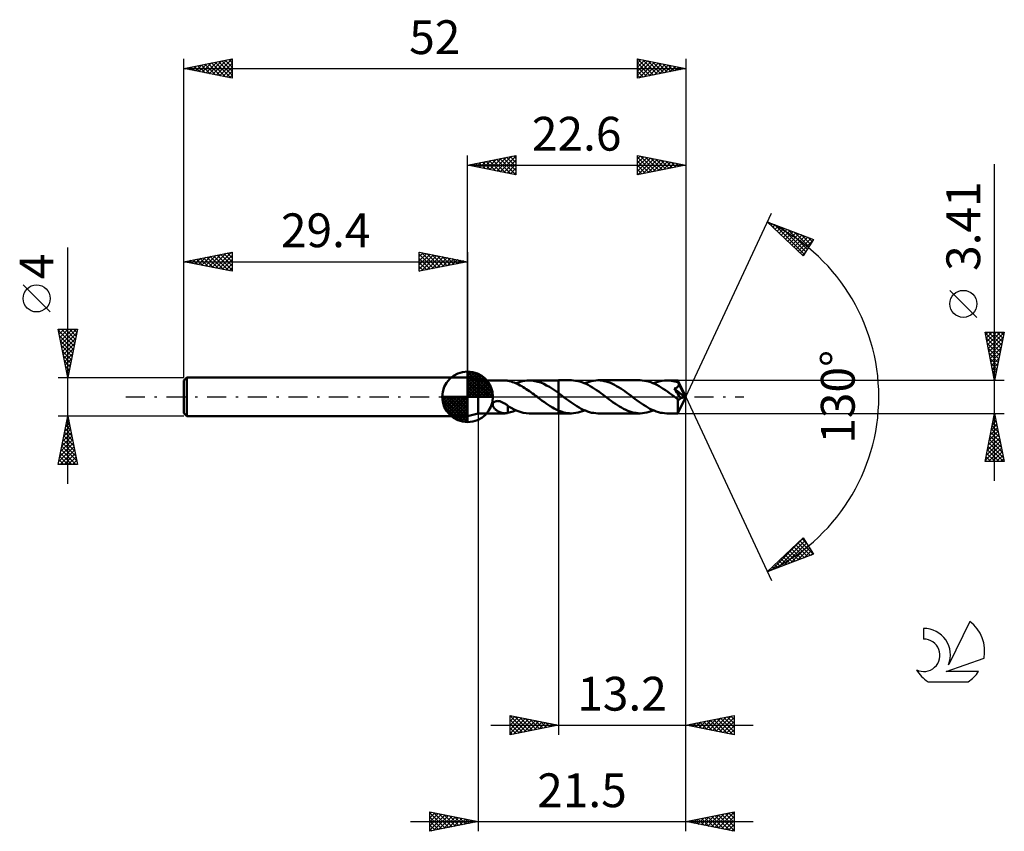
# Model space of a CAD drawing. Units: millimetres. Extents: x -17 to 85, y -45 to 39.
import ezdxf
from ezdxf.enums import TextEntityAlignment as Align

# ---------------------------------------------------------------- set-up
doc = ezdxf.new("R2010")
doc.units = ezdxf.units.MM
doc.header["$LTSCALE"] = 4.95
doc.linetypes.add('LONGDASH_DASH', pattern=[0.85, 0.4, -0.2, 0.05, -0.2])
for name, color, linetype in [('1', 4, 'CONTINUOUS'), ('2', 7, 'CONTINUOUS'), ('4', 2, 'LONGDASH_DASH'), ('CUT', 1, 'CONTINUOUS'), ('NOCUT', 7, 'CONTINUOUS'), ('SK1', 4, 'CONTINUOUS'), ('SK2', 7, 'CONTINUOUS'), ('SK4', 2, 'LONGDASH_DASH'), ('SK6', 5, 'CONTINUOUS')]:
    doc.layers.add(name, color=color, linetype=linetype)
doc.styles.get("Standard").update_dxf_attribs({"font": 'Monospac821 BT'})

msp = doc.modelspace()

# ---------------------------------------------------------------- linework, layer by layer
at = {"layer": '1', "color": 4, "linetype": 'CONTINUOUS', "lineweight": 50}
for p, q in [((30.5, 1.7), (29.4, 2)), ((29.4, -2), (29.4, 2)), ((30.5, 1.7), (33.26, 1.7)), ((30.5, -1.71), (30.5, 1.7)), ((33.2, 1.7), (33.27, 1.7)), ((33.33, 1.7), (33.27, 1.7)), ((33.39, 1.7), (33.33, 1.7)), ((33.46, 1.69), (33.39, 1.7)), ((33.52, 1.68), (33.46, 1.69)), ((33.58, 1.67), (33.52, 1.68)), ((33.58, 1.66), (33.58, 1.67)), ((33.74, 1.62), (33.58, 1.66)), ((33.9, 1.58), (33.74, 1.62)), ((34.06, 1.53), (33.9, 1.58)), ((34.22, 1.48), (34.06, 1.53)), ((34.37, 1.41), (34.22, 1.48)), ((34.53, 1.34), (34.37, 1.41)), ((34.4, 1.4), (34.63, 1.49)), ((34.69, 1.27), (34.53, 1.34)), ((34.63, 1.49), (34.86, 1.57)), ((34.85, 1.19), (34.69, 1.27)), ((35.01, 1.1), (34.85, 1.19)), ((34.86, 1.57), (35.09, 1.63)), ((35.17, 1), (35.01, 1.1)), ((35.09, 1.63), (35.32, 1.67)), ((35.32, 1.67), (35.55, 1.7)), ((35.55, 1.7), (35.78, 1.7)), ((36.08, 1.69), (35.78, 1.7)), ((35.78, 1.7), (38.8, 1.7)), ((36.38, 1.64), (36.08, 1.69)), ((36.68, 1.57), (36.38, 1.64)), ((36.99, 1.47), (36.68, 1.57)), ((37.29, 1.34), (36.99, 1.47)), ((37.59, 1.19), (37.29, 1.34)), ((37.89, 1.02), (37.59, 1.19)), ((40.15, 1.71), (38.8, 1.71)), ((38.8, 1.7), (38.8, 1.71)), ((38.8, 0.4), (38.8, 1.7)), ((38.8, -1.71), (38.8, 1.71)), ((40.37, 1.7), (40.15, 1.71)), ((40.59, 1.67), (40.37, 1.7)), ((40.81, 1.64), (40.59, 1.67)), ((41.02, 1.58), (40.81, 1.64)), ((41.24, 1.51), (41.02, 1.58)), ((41.46, 1.43), (41.24, 1.51)), ((41.68, 1.34), (41.46, 1.43)), ((41.53, 1.4), (41.76, 1.49)), ((41.89, 1.23), (41.68, 1.34)), ((41.76, 1.49), (41.99, 1.57)), ((42.11, 1.11), (41.89, 1.23)), ((41.99, 1.57), (42.21, 1.63)), ((42.33, 0.98), (42.11, 1.11)), ((42.21, 1.63), (42.44, 1.67)), ((42.44, 1.67), (42.67, 1.7)), ((42.67, 1.7), (42.9, 1.71)), ((43.12, 1.7), (42.9, 1.71)), ((47.28, 1.71), (42.9, 1.71)), ((43.33, 1.68), (43.12, 1.7)), ((43.54, 1.64), (43.33, 1.68)), ((43.76, 1.59), (43.54, 1.64)), ((43.97, 1.52), (43.76, 1.59)), ((44.19, 1.44), (43.97, 1.52)), ((44.4, 1.35), (44.19, 1.44)), ((44.62, 1.24), (44.4, 1.35)), ((44.83, 1.12), (44.62, 1.24)), ((45.04, 1), (44.83, 1.12)), ((47.5, 1.7), (47.28, 1.71)), ((47.71, 1.67), (47.5, 1.7)), ((47.93, 1.64), (47.71, 1.67)), ((48.15, 1.58), (47.93, 1.64)), ((48.37, 1.51), (48.15, 1.58)), ((48.58, 1.43), (48.37, 1.51)), ((48.8, 1.34), (48.58, 1.43)), ((48.65, 1.4), (48.88, 1.49)), ((49.02, 1.23), (48.8, 1.34)), ((48.88, 1.49), (49.11, 1.57)), ((49.23, 1.11), (49.02, 1.23)), ((49.11, 1.57), (49.34, 1.63)), ((49.45, 0.98), (49.23, 1.11)), ((49.34, 1.63), (49.57, 1.67)), ((49.57, 1.67), (49.8, 1.7)), ((49.8, 1.7), (50.03, 1.7)), ((50.19, 1.7), (50.03, 1.7)), ((51.19, 1.7), (50.03, 1.7)), ((50.36, 1.69), (50.19, 1.7)), ((50.53, 1.66), (50.36, 1.69)), ((50.7, 1.63), (50.53, 1.66)), ((50.87, 1.59), (50.7, 1.63)), ((51.04, 1.54), (50.87, 1.59)), ((51.2, 1.48), (51.04, 1.54)), ((51.14, 1), (51.16, 1.03)), ((51.16, 1.03), (51.19, 1.06)), ((51.19, 1.69), (51.19, 1.7)), ((51.19, 1.7), (51.19, 1.7)), ((52, 0), (51.19, 1.7)), ((51.19, 1.7), (51.19, 1.7)), ((51.19, 1.7), (51.19, 1.7)), ((51.19, 1.7), (51.19, 1.7)), ((51.19, 1.7), (51.19, 1.7)), ((51.19, 1.7), (51.19, 1.7)), ((51.19, 1.7), (51.19, 1.7)), ((51.2, 1.68), (51.19, 1.69)), ((51.19, 1.06), (51.21, 1.08)), ((51.2, 1.66), (51.2, 1.68)), ((51.2, 1.64), (51.2, 1.66)), ((51.2, 1.62), (51.2, 1.64)), ((51.2, 1.6), (51.2, 1.62)), ((51.2, 1.57), (51.2, 1.6)), ((51.2, 1.54), (51.2, 1.57)), ((52, 0), (51.2, 1.54)), ((51.2, 1.48), (51.2, 1.54)), ((51.22, 1.46), (51.2, 1.48)), ((51.21, 1.08), (51.23, 1.11)), ((51.23, 1.44), (51.22, 1.46)), ((51.24, 1.41), (51.23, 1.44)), ((51.23, 1.11), (51.25, 1.15)), ((51.25, 1.39), (51.24, 1.41)), ((51.26, 1.37), (51.25, 1.39)), ((51.25, 1.15), (51.26, 1.18)), ((51.27, 1.35), (51.26, 1.37)), ((51.26, 1.18), (51.27, 1.22)), ((51.28, 1.32), (51.27, 1.35)), ((51.27, 1.25), (51.28, 1.29)), ((51.27, 1.22), (51.27, 1.25)), ((51.28, 1.29), (51.28, 1.32)), ((51.56, 0.76), (51.28, 1.32)), ((35.32, 0.91), (35.17, 1)), ((35.48, 0.8), (35.32, 0.91)), ((35.64, 0.7), (35.48, 0.8)), ((35.8, 0.59), (35.64, 0.7)), ((35.96, 0.47), (35.8, 0.59)), ((36.12, 0.36), (35.96, 0.47)), ((36.28, 0.24), (36.12, 0.36)), ((36.43, 0.12), (36.28, 0.24)), ((36.59, 0), (36.43, 0.12)), ((36.62, -0.02), (36.59, 0)), ((38.19, 0.82), (37.89, 1.02)), ((38.5, 0.62), (38.19, 0.82)), ((38.8, 0.4), (38.5, 0.62)), ((38.87, 0.35), (38.8, 0.4)), ((38.8, 0.4), (38.8, 0.4)), ((38.8, 0.4), (38.8, 0.4)), ((38.8, 0.4), (38.8, 0.4)), ((38.8, 0.4), (38.8, 0.4)), ((38.8, 0.4), (38.8, 0.4)), ((38.93, 0.3), (38.87, 0.35)), ((39, 0.25), (38.93, 0.3)), ((39.07, 0.2), (39, 0.25)), ((39.14, 0.15), (39.07, 0.2)), ((39.2, 0.1), (39.14, 0.15)), ((39.42, -0.06), (39.2, 0.1)), ((42.55, 0.84), (42.33, 0.98)), ((42.76, 0.7), (42.55, 0.84)), ((42.98, 0.54), (42.76, 0.7)), ((43.2, 0.39), (42.98, 0.54)), ((43.42, 0.23), (43.2, 0.39)), ((43.63, 0.06), (43.42, 0.23)), ((43.85, -0.1), (43.63, 0.06)), ((45.26, 0.86), (45.04, 1)), ((45.47, 0.72), (45.26, 0.86)), ((45.69, 0.57), (45.47, 0.72)), ((45.9, 0.42), (45.69, 0.57)), ((46.11, 0.26), (45.9, 0.42)), ((46.33, 0.1), (46.11, 0.26)), ((46.55, -0.06), (46.33, 0.1)), ((49.67, 0.84), (49.45, 0.98)), ((49.89, 0.7), (49.67, 0.84)), ((50.1, 0.55), (49.89, 0.7)), ((50.32, 0.39), (50.1, 0.55)), ((50.54, 0.23), (50.32, 0.39)), ((50.76, 0.06), (50.54, 0.23)), ((50.98, -0.1), (50.76, 0.06)), ((50.81, 0.86), (50.85, 0.87)), ((50.88, 0.75), (50.81, 0.86)), ((51.89, -0.03), (50.81, 0.86)), ((50.85, 0.87), (50.89, 0.88)), ((50.98, 0.62), (50.88, 0.75)), ((50.89, 0.88), (50.93, 0.9)), ((50.93, 0.9), (50.97, 0.91)), ((50.97, 0.91), (51.01, 0.93)), ((51.08, 0.46), (50.98, 0.62)), ((51.01, 0.93), (51.04, 0.94)), ((51.04, 0.94), (51.07, 0.96)), ((51.07, 0.96), (51.11, 0.98)), ((51.19, 0.3), (51.08, 0.46)), ((51.11, 0.98), (51.14, 1)), ((51.3, 0.14), (51.19, 0.3)), ((51.19, -1.7), (52, 0)), ((51.4, -0.01), (51.3, 0.14)), ((51.69, 0.49), (51.56, 0.76)), ((51.76, 0.33), (51.69, 0.49)), ((51.81, 0.23), (51.76, 0.33)), ((51.84, 0.15), (51.81, 0.23)), ((51.86, 0.09), (51.84, 0.15)), ((51.88, 0.05), (51.86, 0.09)), ((51.87, 0.03), (51.87, 0.05)), ((52, 0), (51.87, 0.05)), ((51.87, 0.05), (51.88, 0.05)), ((51.88, 0.02), (51.87, 0.03)), ((52, 0), (51.88, 0.05)), ((51.88, 0.01), (51.88, 0.02)), ((51.88, 0), (51.88, 0.01)), ((51.89, -0.01), (51.88, 0)), ((32, -0.78), (32.01, -0.73)), ((32, -0.83), (32, -0.78)), ((32.01, -0.89), (32, -0.83)), ((32.01, -0.73), (32.03, -0.68)), ((32.02, -0.94), (32.01, -0.89)), ((32.04, -1), (32.02, -0.94)), ((32.03, -0.68), (32.05, -0.63)), ((32.07, -1.06), (32.04, -1)), ((32.05, -0.63), (32.09, -0.59)), ((32.09, -0.59), (32.13, -0.55)), ((32.13, -0.55), (32.17, -0.52)), ((32.17, -0.52), (32.22, -0.49)), ((32.22, -0.49), (32.28, -0.47)), ((32.28, -0.47), (32.34, -0.45)), ((32.34, -0.45), (32.39, -0.44)), ((32.39, -0.44), (32.45, -0.44)), ((32.45, -0.44), (32.51, -0.43)), ((32.58, -0.44), (32.51, -0.43)), ((32.65, -0.45), (32.58, -0.44)), ((32.73, -0.46), (32.65, -0.45)), ((32.8, -0.48), (32.73, -0.46)), ((32.88, -0.51), (32.8, -0.48)), ((32.96, -0.54), (32.88, -0.51)), ((33.03, -0.57), (32.96, -0.54)), ((33.1, -0.61), (33.03, -0.57)), ((33.17, -0.64), (33.1, -0.61)), ((33.24, -0.69), (33.17, -0.64)), ((33.31, -0.73), (33.24, -0.69)), ((33.38, -0.78), (33.31, -0.73)), ((33.45, -0.82), (33.38, -0.78)), ((33.52, -0.87), (33.45, -0.82)), ((33.58, -0.93), (33.52, -0.87)), ((33.58, -0.96), (33.58, -0.93)), ((33.58, -0.97), (33.58, -0.93)), ((33.58, -1), (33.58, -0.96)), ((33.9, -1.15), (33.58, -0.97)), ((33.58, -1.04), (33.58, -1)), ((36.64, -0.03), (36.62, -0.02)), ((36.66, -0.05), (36.64, -0.03)), ((36.68, -0.07), (36.66, -0.05)), ((36.7, -0.08), (36.68, -0.07)), ((36.72, -0.1), (36.7, -0.08)), ((36.93, -0.25), (36.72, -0.1)), ((37.14, -0.41), (36.93, -0.25)), ((37.35, -0.56), (37.14, -0.41)), ((37.55, -0.7), (37.35, -0.56)), ((37.76, -0.84), (37.55, -0.7)), ((37.97, -0.97), (37.76, -0.84)), ((38.18, -1.1), (37.97, -0.97)), ((39.64, -0.23), (39.42, -0.06)), ((39.86, -0.39), (39.64, -0.23)), ((40.08, -0.54), (39.86, -0.39)), ((40.29, -0.7), (40.08, -0.54)), ((40.51, -0.84), (40.29, -0.7)), ((40.73, -0.98), (40.51, -0.84)), ((40.95, -1.11), (40.73, -0.98)), ((44.07, -0.26), (43.85, -0.1)), ((44.28, -0.42), (44.07, -0.26)), ((44.49, -0.57), (44.28, -0.42)), ((44.71, -0.72), (44.49, -0.57)), ((44.92, -0.86), (44.71, -0.72)), ((45.14, -1), (44.92, -0.86)), ((45.35, -1.12), (45.14, -1)), ((46.76, -0.23), (46.55, -0.06)), ((46.98, -0.39), (46.76, -0.23)), ((47.2, -0.54), (46.98, -0.39)), ((47.42, -0.7), (47.2, -0.54)), ((47.63, -0.84), (47.42, -0.7)), ((47.85, -0.98), (47.63, -0.84)), ((48.07, -1.11), (47.85, -0.98)), ((51.01, -0.12), (50.98, -0.1)), ((51.04, -0.15), (51.01, -0.12)), ((51.07, -0.17), (51.04, -0.15)), ((51.1, -0.2), (51.07, -0.17)), ((51.14, -0.22), (51.1, -0.2)), ((51.17, -0.25), (51.14, -0.22)), ((51.19, -0.26), (51.17, -0.25)), ((51.17, -0.37), (51.17, -0.25)), ((51.17, -0.5), (51.17, -0.37)), ((51.17, -0.62), (51.17, -0.5)), ((51.17, -0.73), (51.17, -0.62)), ((51.17, -0.84), (51.17, -0.73)), ((51.17, -0.95), (51.17, -0.84)), ((51.17, -1.05), (51.17, -0.95)), ((51.2, -0.26), (51.19, -0.26)), ((51.22, -0.27), (51.2, -0.26)), ((51.24, -0.27), (51.22, -0.27)), ((51.26, -0.27), (51.24, -0.27)), ((51.28, -0.27), (51.26, -0.27)), ((51.28, -0.27), (51.29, -0.27)), ((51.29, -0.27), (51.31, -0.27)), ((51.31, -0.27), (51.33, -0.27)), ((51.33, -0.27), (51.34, -0.26)), ((51.34, -0.26), (51.36, -0.25)), ((51.36, -0.25), (51.38, -0.24)), ((51.38, -0.24), (51.39, -0.23)), ((51.39, -0.23), (51.41, -0.22)), ((51.48, -0.14), (51.4, -0.01)), ((51.41, -0.22), (51.42, -0.21)), ((51.42, -0.21), (51.44, -0.2)), ((51.44, -0.2), (51.45, -0.18)), ((51.45, -0.18), (51.46, -0.16)), ((51.46, -0.16), (51.48, -0.14)), ((51.48, -0.14), (51.89, -0.03)), ((51.89, -0.02), (51.89, -0.01)), ((51.89, -0.03), (51.89, -0.02)), ((29.4, -2), (30.5, -1.71)), ((30.5, -1.71), (33.26, -1.71)), ((32.11, -1.11), (32.07, -1.06)), ((32.14, -1.16), (32.11, -1.11)), ((32.18, -1.21), (32.14, -1.16)), ((32.23, -1.26), (32.18, -1.21)), ((32.28, -1.3), (32.23, -1.26)), ((32.33, -1.35), (32.28, -1.3)), ((32.38, -1.39), (32.33, -1.35)), ((32.44, -1.43), (32.38, -1.39)), ((32.5, -1.47), (32.44, -1.43)), ((32.55, -1.5), (32.5, -1.47)), ((32.61, -1.53), (32.55, -1.5)), ((32.67, -1.56), (32.61, -1.53)), ((32.73, -1.59), (32.67, -1.56)), ((32.79, -1.61), (32.73, -1.59)), ((32.85, -1.63), (32.79, -1.61)), ((32.91, -1.65), (32.85, -1.63)), ((32.97, -1.67), (32.91, -1.65)), ((33.03, -1.68), (32.97, -1.67)), ((33.08, -1.69), (33.03, -1.68)), ((33.14, -1.7), (33.08, -1.69)), ((33.2, -1.7), (33.14, -1.7)), ((33.27, -1.71), (33.2, -1.7)), ((33.27, -1.71), (33.33, -1.7)), ((33.33, -1.7), (33.39, -1.7)), ((33.39, -1.7), (33.46, -1.69)), ((33.46, -1.69), (33.52, -1.68)), ((33.52, -1.68), (33.58, -1.67)), ((33.58, -1.08), (33.58, -1.04)), ((33.58, -1.13), (33.58, -1.08)), ((33.58, -1.18), (33.58, -1.13)), ((33.58, -1.23), (33.58, -1.18)), ((33.58, -1.28), (33.58, -1.23)), ((33.58, -1.33), (33.58, -1.28)), ((33.58, -1.38), (33.58, -1.33)), ((33.58, -1.44), (33.58, -1.38)), ((33.58, -1.49), (33.58, -1.44)), ((33.58, -1.55), (33.58, -1.49)), ((33.58, -1.61), (33.58, -1.55)), ((33.58, -1.67), (33.58, -1.61)), ((33.58, -1.66), (33.72, -1.63)), ((33.72, -1.63), (33.85, -1.59)), ((33.85, -1.59), (33.99, -1.55)), ((34.21, -1.31), (33.9, -1.15)), ((33.99, -1.55), (34.13, -1.51)), ((34.13, -1.51), (34.27, -1.46)), ((34.52, -1.45), (34.21, -1.31)), ((34.27, -1.46), (34.4, -1.4)), ((34.83, -1.56), (34.52, -1.45)), ((35.15, -1.64), (34.83, -1.56)), ((35.46, -1.69), (35.15, -1.64)), ((35.78, -1.71), (35.46, -1.69)), ((35.78, -1.71), (38.8, -1.71)), ((38.38, -1.21), (38.18, -1.1)), ((38.59, -1.32), (38.38, -1.21)), ((38.8, -1.41), (38.59, -1.32)), ((38.8, -1.41), (38.8, -1.41)), ((38.8, -1.41), (38.8, -1.41)), ((38.8, -1.41), (38.8, -1.41)), ((38.8, -1.41), (38.8, -1.41)), ((38.8, -1.41), (38.8, -1.41)), ((38.99, -1.49), (38.8, -1.41)), ((38.8, -1.71), (38.8, -1.41)), ((38.8, -1.71), (38.8, -1.71)), ((38.8, -1.71), (40.15, -1.71)), ((39.19, -1.55), (38.99, -1.49)), ((39.38, -1.61), (39.19, -1.55)), ((39.57, -1.65), (39.38, -1.61)), ((39.77, -1.68), (39.57, -1.65)), ((39.96, -1.7), (39.77, -1.68)), ((40.15, -1.71), (39.96, -1.7)), ((40.15, -1.71), (40.38, -1.7)), ((40.38, -1.7), (40.61, -1.67)), ((40.61, -1.67), (40.84, -1.63)), ((40.84, -1.63), (41.07, -1.57)), ((41.16, -1.23), (40.95, -1.11)), ((41.07, -1.57), (41.3, -1.49)), ((41.38, -1.34), (41.16, -1.23)), ((41.3, -1.49), (41.53, -1.4)), ((41.6, -1.43), (41.38, -1.34)), ((41.82, -1.51), (41.6, -1.43)), ((42.03, -1.58), (41.82, -1.51)), ((42.25, -1.64), (42.03, -1.58)), ((42.47, -1.67), (42.25, -1.64)), ((42.68, -1.7), (42.47, -1.67)), ((42.9, -1.71), (42.68, -1.7)), ((42.9, -1.71), (47.28, -1.71)), ((45.56, -1.24), (45.35, -1.12)), ((45.78, -1.34), (45.56, -1.24)), ((45.99, -1.44), (45.78, -1.34)), ((46.21, -1.52), (45.99, -1.44)), ((46.42, -1.58), (46.21, -1.52)), ((46.64, -1.64), (46.42, -1.58)), ((46.85, -1.67), (46.64, -1.64)), ((47.06, -1.7), (46.85, -1.67)), ((47.28, -1.71), (47.06, -1.7)), ((47.28, -1.71), (47.51, -1.7)), ((47.51, -1.7), (47.74, -1.67)), ((47.74, -1.67), (47.97, -1.63)), ((47.97, -1.63), (48.2, -1.57)), ((48.29, -1.23), (48.07, -1.11)), ((48.2, -1.57), (48.42, -1.49)), ((48.51, -1.34), (48.29, -1.23)), ((48.42, -1.49), (48.65, -1.4)), ((48.72, -1.43), (48.51, -1.34)), ((48.94, -1.51), (48.72, -1.43)), ((49.16, -1.58), (48.94, -1.51)), ((49.37, -1.64), (49.16, -1.58)), ((49.59, -1.67), (49.37, -1.64)), ((49.81, -1.7), (49.59, -1.67)), ((50.03, -1.71), (49.81, -1.7)), ((50.03, -1.71), (51.19, -1.71)), ((51.17, -1.15), (51.17, -1.05)), ((51.17, -1.25), (51.17, -1.15)), ((51.17, -1.33), (51.17, -1.25)), ((51.17, -1.41), (51.17, -1.33)), ((51.17, -1.48), (51.17, -1.41)), ((51.18, -1.54), (51.17, -1.48)), ((51.18, -1.59), (51.18, -1.54)), ((51.18, -1.63), (51.18, -1.59)), ((51.18, -1.66), (51.18, -1.63)), ((51.18, -1.69), (51.18, -1.66)), ((51.19, -1.7), (51.18, -1.69)), ((51.19, -1.71), (51.19, -1.7)), ((51.19, -1.71), (51.19, -1.71)), ((51.19, -1.71), (51.19, -1.7)), ((51.19, -1.7), (51.19, -1.7)), ((51.19, -1.7), (51.19, -1.7)), ((51.19, -1.7), (51.19, -1.7)), ((51.19, -1.7), (51.19, -1.7))]:
    msp.add_line(p, q, dxfattribs=at)
at = {"layer": '2', "color": 7, "linetype": 'CONTINUOUS', "lineweight": 25}
for p, q in [((29.4, 2), (29.4, 25)), ((29.4, 24), (34.4, 25)), ((31.02, 23.68), (31.82, 24.48)), ((31.37, 23.61), (32.35, 24.59)), ((31.72, 23.54), (32.88, 24.7)), ((32.03, 24.53), (33.34, 23.21)), ((32.08, 23.46), (33.41, 24.8)), ((32.38, 24.6), (33.87, 23.11)), ((32.43, 23.39), (33.94, 24.91)), ((32.73, 24.67), (34.4, 23)), ((32.78, 23.32), (34.4, 24.94)), ((33.09, 24.74), (34.4, 23.43)), ((33.14, 23.25), (34.4, 24.52)), ((33.44, 24.81), (34.4, 23.85)), ((33.8, 24.88), (34.4, 24.27)), ((34.15, 24.95), (34.4, 24.7)), ((34.4, 25), (34.4, 23)), ((47, 23), (47, 25)), ((47, 25), (52, 24)), ((47, 24.66), (47.28, 24.94)), ((47, 24.24), (47.64, 24.87)), ((47, 24.83), (48.52, 23.3)), ((47, 23.81), (47.99, 24.8)), ((47, 23.39), (48.34, 24.73)), ((47.05, 23.01), (48.7, 24.66)), ((47.31, 24.94), (48.88, 23.38)), ((47.58, 23.12), (49.05, 24.59)), ((47.84, 24.83), (49.23, 23.45)), ((48.11, 23.22), (49.41, 24.52)), ((48.37, 24.73), (49.58, 23.52)), ((48.9, 24.62), (49.94, 23.59)), ((49.43, 24.51), (50.29, 23.66)), ((52, 25), (52, 0)), ((29.4, 24), (52, 24)), ((34.4, 23), (29.4, 24)), ((29.55, 24.03), (29.63, 23.95)), ((29.6, 23.96), (29.7, 24.06)), ((29.91, 24.1), (30.16, 23.85)), ((29.95, 23.89), (30.23, 24.17)), ((30.26, 24.17), (30.69, 23.74)), ((30.31, 23.82), (30.76, 24.27)), ((30.61, 24.24), (31.22, 23.64)), ((30.66, 23.75), (31.29, 24.38)), ((30.97, 24.31), (31.75, 23.53)), ((31.32, 24.38), (32.28, 23.42)), ((31.67, 24.45), (32.81, 23.32)), ((33.49, 23.18), (34.4, 24.09)), ((33.84, 23.11), (34.4, 23.67)), ((47, 24.4), (48.17, 23.23)), ((52, 24), (47, 23)), ((47, 23.98), (47.81, 23.16)), ((47, 23.55), (47.46, 23.09)), ((48.64, 23.33), (49.76, 24.45)), ((49.17, 23.43), (50.11, 24.38)), ((49.7, 23.54), (50.47, 24.31)), ((49.96, 24.41), (50.64, 23.73)), ((50.23, 23.65), (50.82, 24.24)), ((50.5, 24.3), (51, 23.8)), ((50.76, 23.75), (51.17, 24.17)), ((51.03, 24.19), (51.35, 23.87)), ((51.29, 23.86), (51.53, 24.09)), ((51.56, 24.09), (51.7, 23.94)), ((51.82, 23.96), (51.88, 24.02)), ((84, -8.71), (84, 24.11)), ((34.2, 23.04), (34.4, 23.24)), ((47, 23.13), (47.11, 23.02)), ((52, 0), (60.87, 19.03)), ((60.45, 18.13), (65.22, 16.31)), ((64.15, 14.62), (60.45, 18.13)), ((60.51, 18.1), (61.16, 17.46)), ((60.6, 17.99), (60.66, 18.05)), ((60.82, 17.78), (60.96, 17.93)), ((61.03, 17.58), (61.27, 17.81)), ((61.2, 17.84), (64.26, 14.78)), ((61.25, 17.37), (61.58, 17.7)), ((61.47, 17.16), (61.89, 17.58)), ((61.69, 16.96), (62.19, 17.46)), ((61.88, 17.58), (64.42, 15.04)), ((61.9, 16.75), (62.5, 17.35)), ((62.12, 16.54), (62.81, 17.23)), ((62.34, 16.34), (63.11, 17.11)), ((62.56, 16.13), (63.42, 16.99)), ((62.57, 17.32), (64.58, 15.3)), ((62.77, 15.92), (63.73, 16.88)), ((62.99, 15.72), (64.04, 16.76)), ((63.21, 15.51), (64.34, 16.64)), ((63.25, 17.06), (64.75, 15.56)), ((63.43, 15.3), (64.65, 16.53)), ((63.65, 15.1), (64.96, 16.41)), ((63.94, 16.8), (64.91, 15.82)), ((64.63, 16.54), (65.08, 16.08)), ((63.86, 14.89), (65.11, 16.13)), ((65.22, 16.31), (64.15, 14.62)), ((64.08, 14.68), (64.39, 14.99)), ((82.15, 8.23), (79.35, 11.03)), ((84, 1.7), (83, 6.7)), ((83, 6.7), (85, 6.7)), ((83.01, 6.63), (84.66, 4.99)), ((83.05, 6.43), (83.33, 6.7)), ((83.13, 6.08), (83.75, 6.7)), ((83.2, 5.72), (84.18, 6.7)), ((83.27, 5.37), (84.6, 6.7)), ((83.34, 5.02), (84.99, 6.67)), ((83.36, 6.7), (84.73, 5.34)), ((83.41, 4.66), (84.89, 6.14)), ((83.79, 6.7), (84.8, 5.7)), ((85, 6.7), (84, 1.7)), ((84.21, 6.7), (84.87, 6.05)), ((84.64, 6.7), (84.94, 6.4)), ((83.12, 6.1), (84.59, 4.64)), ((83.23, 5.57), (84.52, 4.28)), ((83.48, 4.31), (84.78, 5.61)), ((83.33, 5.04), (84.44, 3.93)), ((83.44, 4.51), (84.37, 3.57)), ((83.55, 3.96), (84.68, 5.08)), ((83.62, 3.6), (84.57, 4.55)), ((83.55, 3.98), (84.3, 3.22)), ((83.65, 3.45), (84.23, 2.87)), ((83.69, 3.25), (84.46, 4.02)), ((83.76, 2.89), (84.36, 3.49)), ((83.76, 2.92), (84.16, 2.51)), ((83.83, 2.54), (84.25, 2.96)), ((83.86, 2.39), (84.09, 2.16)), ((83.9, 2.19), (84.14, 2.43)), ((85, 1.7), (51.2, 1.7)), ((83.97, 1.83), (84.04, 1.9)), ((83.97, 1.86), (84.02, 1.81)), ((52, -35), (52, 0)), ((52, -45), (52, 0)), ((52, 0), (60.87, -19.03)), ((30.5, -1.71), (30.5, -45)), ((38.8, -1.71), (38.8, -35)), ((51.2, -1.71), (85, -1.71)), ((83, -6.71), (84, -1.71)), ((83.95, -1.94), (84.07, -2.06)), ((83.97, -1.83), (84.02, -1.79)), ((84, -1.71), (85, -6.71)), ((83.66, -3.42), (84.23, -2.85)), ((83.74, -3), (84.39, -3.65)), ((83.76, -2.89), (84.16, -2.5)), ((83.81, -2.65), (84.28, -3.12)), ((83.87, -2.36), (84.09, -2.14)), ((83.88, -2.3), (84.18, -2.59)), ((83.34, -5.02), (84.44, -3.91)), ((83.44, -4.49), (84.37, -3.56)), ((83.53, -4.06), (84.71, -5.24)), ((83.55, -3.96), (84.3, -3.21)), ((83.6, -3.71), (84.6, -4.71)), ((83.67, -3.36), (84.5, -4.18)), ((83.02, -6.61), (84.65, -4.97)), ((83.13, -6.08), (84.58, -4.62)), ((83.23, -5.55), (84.51, -4.27)), ((83.39, -4.77), (84.92, -6.31)), ((83.46, -4.42), (84.81, -5.78)), ((83.17, -5.83), (84.05, -6.71)), ((83.25, -5.48), (84.47, -6.71)), ((83.32, -5.13), (84.9, -6.71)), ((83.35, -6.71), (84.72, -5.33)), ((83.77, -6.71), (84.79, -5.68)), ((84.19, -6.71), (84.87, -6.03)), ((85, -6.71), (83, -6.71)), ((83.03, -6.54), (83.2, -6.71)), ((83.1, -6.19), (83.62, -6.71)), ((84.62, -6.71), (84.94, -6.39)), ((60.45, -18.13), (64.15, -14.62)), ((60.84, -17.98), (64.17, -14.65)), ((61.53, -17.72), (64.34, -14.91)), ((62.21, -17.45), (64.5, -15.17)), ((63.62, -15.12), (64.92, -16.42)), ((63.83, -14.92), (65.2, -16.29)), ((64.05, -14.71), (64.48, -15.14)), ((64.15, -14.62), (65.22, -16.31)), ((65.22, -16.31), (60.45, -18.13)), ((62.53, -16.16), (63.38, -17.01)), ((62.75, -15.95), (63.69, -16.89)), ((62.9, -17.19), (64.66, -15.43)), ((62.96, -15.74), (63.99, -16.78)), ((63.18, -15.54), (64.3, -16.66)), ((63.4, -15.33), (64.61, -16.54)), ((63.59, -16.93), (64.83, -15.69)), ((64.27, -16.67), (64.99, -15.95)), ((64.96, -16.41), (65.15, -16.21)), ((61.44, -17.19), (61.84, -17.6)), ((61.66, -16.98), (62.15, -17.48)), ((61.87, -16.78), (62.46, -17.36)), ((62.09, -16.57), (62.77, -17.24)), ((62.31, -16.36), (63.07, -17.13)), ((60.57, -18.02), (60.62, -18.06)), ((60.79, -17.81), (60.92, -17.95)), ((61, -17.6), (61.23, -17.83)), ((61.22, -17.4), (61.54, -17.71)), ((33.8, -35), (33.8, -33)), ((33.8, -33), (38.8, -34)), ((33.8, -33.17), (33.94, -33.03)), ((33.8, -33.04), (35.44, -34.67)), ((33.8, -33.59), (34.29, -33.1)), ((33.8, -34.02), (34.65, -33.17)), ((33.8, -34.44), (35, -33.24)), ((33.8, -34.87), (35.35, -33.31)), ((33.8, -33.46), (35.08, -34.74)), ((34.16, -34.93), (35.71, -33.38)), ((34.29, -33.1), (35.79, -34.6)), ((34.69, -34.82), (36.06, -33.45)), ((34.82, -33.2), (36.14, -34.53)), ((35.22, -34.72), (36.42, -33.52)), ((35.35, -33.31), (36.5, -34.46)), ((35.75, -34.61), (36.77, -33.59)), ((35.88, -33.42), (36.85, -34.39)), ((36.41, -33.52), (37.2, -34.32)), ((36.94, -33.63), (37.56, -34.25)), ((52, -34), (57, -33)), ((53.39, -34.28), (54.09, -33.58)), ((53.75, -34.35), (54.62, -33.48)), ((53.83, -33.63), (54.74, -34.55)), ((54.1, -34.42), (55.15, -33.37)), ((54.18, -33.56), (55.27, -34.65)), ((54.45, -34.49), (55.68, -33.26)), ((54.53, -33.49), (55.8, -34.76)), ((54.81, -34.56), (56.21, -33.16)), ((54.89, -33.42), (56.33, -34.87)), ((55.16, -34.63), (56.74, -33.05)), ((55.24, -33.35), (56.86, -34.97)), ((55.51, -34.7), (57, -33.22)), ((55.6, -33.28), (57, -34.69)), ((55.87, -34.77), (57, -33.64)), ((55.95, -33.21), (57, -34.26)), ((56.3, -33.14), (57, -33.84)), ((56.66, -33.07), (57, -33.41)), ((57, -33), (57, -35)), ((31.8, -34), (59, -34)), ((33.8, -33.88), (34.73, -34.81)), ((38.8, -34), (33.8, -35)), ((33.8, -34.31), (34.38, -34.88)), ((36.28, -34.5), (37.12, -33.66)), ((36.81, -34.4), (37.48, -33.74)), ((37.34, -34.29), (37.83, -33.81)), ((37.47, -33.73), (37.91, -34.18)), ((37.87, -34.19), (38.18, -33.88)), ((38, -33.84), (38.26, -34.11)), ((38.41, -34.08), (38.54, -33.95)), ((38.53, -33.95), (38.62, -34.04)), ((57, -35), (52, -34)), ((52.06, -33.99), (52.09, -34.02)), ((52.33, -34.07), (52.5, -33.9)), ((52.41, -33.92), (52.62, -34.12)), ((52.69, -34.14), (53.03, -33.79)), ((52.77, -33.85), (53.15, -34.23)), ((53.04, -34.21), (53.56, -33.69)), ((53.12, -33.78), (53.68, -34.34)), ((53.47, -33.71), (54.21, -34.44)), ((56.22, -34.84), (57, -34.06)), ((56.57, -34.91), (57, -34.49)), ((33.8, -34.73), (34.02, -34.96)), ((56.93, -34.99), (57, -34.91)), ((25.5, -45), (25.5, -43)), ((25.5, -43), (30.5, -44)), ((25.5, -43.17), (25.64, -43.03)), ((25.5, -43.09), (27.09, -44.68)), ((25.5, -43.6), (26, -43.1)), ((25.5, -44.02), (26.35, -43.17)), ((25.5, -44.44), (26.7, -43.24)), ((25.5, -44.87), (27.06, -43.31)), ((25.5, -43.52), (26.74, -44.75)), ((25.87, -44.93), (27.41, -43.38)), ((25.91, -43.08), (27.44, -44.61)), ((26.4, -44.82), (27.76, -43.45)), ((26.44, -43.19), (27.8, -44.54)), ((26.93, -44.71), (28.12, -43.52)), ((26.97, -43.29), (28.15, -44.47)), ((27.46, -44.61), (28.47, -43.59)), ((27.51, -43.4), (28.5, -44.4)), ((27.99, -44.5), (28.82, -43.66)), ((28.04, -43.51), (28.86, -44.33)), ((28.52, -44.4), (29.18, -43.74)), ((28.57, -43.61), (29.21, -44.26)), ((29.05, -44.29), (29.53, -43.81)), ((29.1, -43.72), (29.56, -44.19)), ((29.63, -43.83), (29.92, -44.12)), ((52, -44), (57, -43)), ((52.53, -44.11), (52.8, -43.84)), ((52.89, -44.18), (53.33, -43.73)), ((52.92, -43.82), (53.38, -44.28)), ((53.24, -44.25), (53.86, -43.63)), ((53.27, -43.75), (53.91, -44.38)), ((53.59, -44.32), (54.39, -43.52)), ((53.63, -43.67), (54.44, -44.49)), ((53.95, -44.39), (54.92, -43.42)), ((53.98, -43.6), (54.97, -44.59)), ((54.3, -44.46), (55.45, -43.31)), ((54.33, -43.53), (55.5, -44.7)), ((54.65, -44.53), (55.98, -43.2)), ((54.69, -43.46), (56.03, -44.81)), ((55.01, -44.6), (56.51, -43.1)), ((55.04, -43.39), (56.56, -44.91)), ((55.36, -44.67), (57, -43.03)), ((55.39, -43.32), (57, -44.93)), ((55.72, -44.74), (57, -43.46)), ((55.75, -43.25), (57, -44.5)), ((56.1, -43.18), (57, -44.08)), ((56.45, -43.11), (57, -43.65)), ((56.81, -43.04), (57, -43.23)), ((57, -43), (57, -45)), ((23.5, -44), (59, -44)), ((25.5, -43.94), (26.38, -44.82)), ((30.5, -44), (25.5, -45)), ((25.5, -44.37), (26.03, -44.89)), ((25.5, -44.79), (25.68, -44.96)), ((29.58, -44.18), (29.89, -43.88)), ((30.11, -44.08), (30.24, -43.95)), ((30.16, -43.93), (30.27, -44.05)), ((57, -45), (52, -44)), ((52.18, -44.04), (52.27, -43.95)), ((52.21, -43.96), (52.32, -44.06)), ((52.57, -43.89), (52.85, -44.17)), ((56.07, -44.81), (57, -43.88)), ((56.42, -44.88), (57, -44.31)), ((56.78, -44.96), (57, -44.73))]:
    msp.add_line(p, q, dxfattribs=at)
msp.add_circle((80.75, 9.63), 1.4, dxfattribs=at)
msp.add_arc((52, 0), 20, 295, 65, dxfattribs=at)
at = {"layer": '4', "color": 2, "linetype": 'LONGDASH_DASH', "lineweight": 25}
msp.add_line((29.4, 0), (52, 0), dxfattribs=at)
at = {"layer": 'CUT', "color": 1, "linetype": 'CONTINUOUS', "lineweight": 25}
for p, q in [((51.2, 1.7), (38.8, 1.7)), ((38.8, 1.7), (38.8, 0)), ((52, 0), (51.2, 1.7)), ((38.8, 0), (52, 0))]:
    msp.add_line(p, q, dxfattribs=at)
at = {"layer": 'NOCUT', "color": 7, "linetype": 'CONTINUOUS', "lineweight": 25}
for p, q in [((30.5, 1.7), (29.4, 2)), ((29.4, 2), (29.4, 0)), ((38.8, 1.7), (30.5, 1.7)), ((38.8, 0), (38.8, 1.71)), ((38.8, 1.71), (38.8, 1.7)), ((38.8, 1.7), (38.8, 0)), ((38.8, 1.7), (38.8, 0)), ((29.4, 0), (38.8, 0))]:
    msp.add_line(p, q, dxfattribs=at)
at = {"layer": 'SK1', "color": 4, "linetype": 'CONTINUOUS', "lineweight": 50}
for p, q in [((29.4, 0), (29.4, 2.62)), ((29.4, 2.56), (29.47, 2.62)), ((29.4, 2.19), (29.81, 2.59)), ((29.4, 2.56), (31.96, 0)), ((29.4, 1.81), (30.11, 2.53)), ((29.4, 1.44), (30.39, 2.43)), ((29.4, 1.07), (30.64, 2.31)), ((29.4, 2.19), (31.59, 0)), ((29.4, 0.7), (30.87, 2.17)), ((29.72, 2.6), (32, 0.32)), ((30.2, 2.5), (31.9, 0.8)), ((30.96, 2.11), (31.51, 1.56)), ((0.3, 2), (0, 1.7)), ((0, 1.7), (0, -1.7)), ((29.4, 2), (0.3, 2)), ((0.3, 2), (0.3, -2)), ((29.4, 0.33), (31.08, 2.01)), ((29.4, 1.81), (31.21, 0)), ((29.4, 1.44), (30.84, 0)), ((29.4, 1.07), (30.47, 0)), ((29.44, 0), (31.28, 1.83)), ((29.81, 0), (31.45, 1.64)), ((30.18, 0), (31.61, 1.42)), ((30.56, 0), (31.74, 1.19)), ((29.4, 0), (26.77, 0)), ((26.78, -0.07), (26.84, 0)), ((26.81, -0.41), (27.21, 0)), ((26.87, -0.71), (27.59, 0)), ((26.97, -0.99), (27.96, 0)), ((27.09, -1.24), (28.33, 0)), ((27.13, 0), (29.4, -2.27)), ((27.23, -1.47), (28.7, 0)), ((27.39, -1.68), (29.07, 0)), ((27.5, 0), (29.4, -1.9)), ((27.87, 0), (29.4, -1.53)), ((28.24, 0), (29.4, -1.16)), ((28.62, 0), (29.4, -0.78)), ((28.99, 0), (29.4, -0.41)), ((29.36, 0), (29.4, -0.04)), ((29.4, 0.7), (30.1, 0)), ((29.4, 0.33), (29.73, 0)), ((29.4, 0), (32.02, 0)), ((29.4, -2.62), (29.4, 0)), ((30.93, 0), (31.85, 0.93)), ((31.3, 0), (31.94, 0.65)), ((31.67, 0), (32, 0.33)), ((26.78, -0.02), (29.38, -2.62)), ((26.81, -0.42), (28.98, -2.59)), ((26.95, -0.93), (28.47, -2.45)), ((27.57, -1.88), (29.4, -0.04)), ((27.76, -2.05), (29.4, -0.41)), ((27.98, -2.21), (29.4, -0.78)), ((0, -1.7), (0.3, -2)), ((0.3, -2), (29.4, -2)), ((28.21, -2.34), (29.4, -1.16)), ((28.47, -2.45), (29.4, -1.53)), ((28.75, -2.54), (29.4, -1.9)), ((29.07, -2.6), (29.4, -2.27))]:
    msp.add_line(p, q, dxfattribs=at)
for start, end in [(90, 180), (0, 90), (180, 270), (270, 0)]:
    msp.add_arc((29.4, 0), 2.62, start, end, dxfattribs=at)
at = {"layer": 'SK2', "color": 7, "linetype": 'CONTINUOUS', "lineweight": 25}
for p, q in [((0, 4), (0, 35)), ((0, 34), (5, 35)), ((2.28, 33.54), (3.41, 34.68)), ((2.63, 33.47), (3.94, 34.79)), ((2.98, 33.4), (4.47, 34.89)), ((3.34, 33.33), (5, 35)), ((3.59, 34.72), (5, 33.31)), ((3.94, 34.79), (5, 33.73)), ((4.3, 34.86), (5, 34.16)), ((4.65, 34.93), (5, 34.58)), ((5, 35), (5, 33)), ((47, 33), (47, 35)), ((47, 35), (52, 34)), ((47, 34.99), (47, 35)), ((47, 34.57), (47.36, 34.93)), ((47, 34.15), (47.71, 34.86)), ((47, 33.72), (48.06, 34.79)), ((47, 33.3), (48.42, 34.72)), ((47.01, 35), (48.67, 33.33)), ((47.54, 34.89), (49.03, 33.41)), ((48.07, 34.79), (49.38, 33.48)), ((52, 35), (52, 0)), ((0, 34), (52, 34)), ((5, 33), (0, 34)), ((0.06, 34.01), (0.08, 33.98)), ((0.15, 33.97), (0.23, 34.05)), ((0.41, 34.08), (0.61, 33.88)), ((0.51, 33.9), (0.76, 34.15)), ((0.76, 34.15), (1.14, 33.77)), ((0.86, 33.83), (1.29, 34.26)), ((1.12, 34.22), (1.67, 33.67)), ((1.21, 33.76), (1.82, 34.36)), ((1.47, 34.29), (2.2, 33.56)), ((1.57, 33.69), (2.35, 34.47)), ((1.82, 34.36), (2.74, 33.45)), ((1.92, 33.62), (2.88, 34.58)), ((2.18, 34.44), (3.27, 33.35)), ((2.53, 34.51), (3.8, 33.24)), ((2.88, 34.58), (4.33, 33.13)), ((3.24, 34.65), (4.86, 33.03)), ((3.69, 33.26), (5, 34.57)), ((4.04, 33.19), (5, 34.15)), ((4.4, 33.12), (5, 33.72)), ((47, 34.58), (48.32, 33.26)), ((47, 34.16), (47.97, 33.19)), ((52, 34), (47, 33)), ((47, 33.74), (47.61, 33.12)), ((47.16, 33.03), (48.77, 34.65)), ((47.69, 33.14), (49.13, 34.57)), ((48.22, 33.24), (49.48, 34.5)), ((48.6, 34.68), (49.73, 33.55)), ((48.75, 33.35), (49.83, 34.43)), ((49.13, 34.57), (50.09, 33.62)), ((49.28, 33.46), (50.19, 34.36)), ((49.66, 34.47), (50.44, 33.69)), ((49.81, 33.56), (50.54, 34.29)), ((50.19, 34.36), (50.8, 33.76)), ((50.34, 33.67), (50.89, 34.22)), ((50.72, 34.26), (51.15, 33.83)), ((50.87, 33.77), (51.25, 34.15)), ((51.25, 34.15), (51.5, 33.9)), ((51.4, 33.88), (51.6, 34.08)), ((51.78, 34.04), (51.86, 33.97)), ((51.93, 33.99), (51.95, 34.01)), ((4.75, 33.05), (5, 33.3)), ((47, 33.31), (47.26, 33.05)), ((-12, -9), (-12, 15.47)), ((0, 2), (0, 15)), ((0, 14), (5, 15)), ((1.16, 13.77), (1.75, 14.35)), ((1.52, 13.7), (2.28, 14.46)), ((1.68, 14.34), (2.51, 13.5)), ((1.87, 13.63), (2.81, 14.56)), ((2.03, 14.41), (3.04, 13.39)), ((2.23, 13.55), (3.34, 14.67)), ((2.38, 14.48), (3.58, 13.28)), ((2.58, 13.48), (3.87, 14.77)), ((2.74, 14.55), (4.11, 13.18)), ((2.93, 13.41), (4.4, 14.88)), ((3.09, 14.62), (4.64, 13.07)), ((3.29, 13.34), (4.93, 14.99)), ((3.44, 14.69), (5, 13.13)), ((3.64, 13.27), (5, 14.63)), ((3.8, 14.76), (5, 13.56)), ((4.15, 14.83), (5, 13.98)), ((4.5, 14.9), (5, 14.41)), ((4.86, 14.97), (5, 14.83)), ((5, 15), (5, 13)), ((24.4, 13), (24.4, 15)), ((24.4, 15), (29.4, 14)), ((24.4, 14.94), (24.45, 14.99)), ((24.4, 14.52), (24.8, 14.92)), ((24.4, 14.09), (25.16, 14.85)), ((24.4, 13.67), (25.51, 14.78)), ((24.4, 14.76), (25.87, 13.29)), ((24.4, 13.24), (25.86, 14.71)), ((24.4, 14.33), (25.51, 13.22)), ((24.63, 14.95), (26.22, 13.36)), ((24.63, 13.05), (26.22, 14.64)), ((25.16, 14.85), (26.57, 13.43)), ((25.16, 13.15), (26.57, 14.57)), ((25.69, 14.74), (26.93, 13.51)), ((25.69, 13.26), (26.92, 14.5)), ((26.22, 14.64), (27.28, 13.58)), ((26.22, 13.36), (27.28, 14.42)), ((26.75, 14.53), (27.63, 13.65)), ((26.75, 13.47), (27.63, 14.35)), ((27.28, 14.42), (27.99, 13.72)), ((27.28, 13.58), (27.99, 14.28)), ((27.81, 14.32), (28.34, 13.79)), ((29.4, 15), (29.4, 2)), ((0, 14), (29.4, 14)), ((5, 13), (0, 14)), ((0.1, 13.98), (0.16, 14.03)), ((0.26, 14.05), (0.39, 13.92)), ((0.46, 13.91), (0.69, 14.14)), ((0.62, 14.12), (0.92, 13.82)), ((0.81, 13.84), (1.22, 14.24)), ((0.97, 14.19), (1.45, 13.71)), ((1.32, 14.26), (1.98, 13.6)), ((3.99, 13.2), (5, 14.21)), ((4.35, 13.13), (5, 13.78)), ((4.7, 13.06), (5, 13.36)), ((29.4, 14), (24.4, 13)), ((24.4, 13.91), (25.16, 13.15)), ((24.4, 13.49), (24.8, 13.08)), ((27.81, 13.68), (28.34, 14.21)), ((28.34, 14.21), (28.69, 13.86)), ((28.34, 13.79), (28.69, 14.14)), ((28.87, 14.11), (29.05, 13.93)), ((28.87, 13.89), (29.05, 14.07)), ((29.4, 14), (29.4, 14)), ((24.4, 13.06), (24.45, 13.01)), ((-13.85, 8.79), (-16.65, 11.59)), ((-12, 2), (-13, 7)), ((-13, 7), (-11, 7)), ((-12.97, 6.85), (-12.81, 7)), ((-12.97, 6.86), (-11.35, 5.24)), ((-12.9, 6.49), (-12.39, 7)), ((-12.87, 6.33), (-11.42, 4.89)), ((-12.83, 6.14), (-11.97, 7)), ((-12.76, 5.78), (-11.54, 7)), ((-12.69, 5.43), (-11.12, 7)), ((-12.68, 7), (-11.28, 5.6)), ((-12.62, 5.08), (-11.08, 6.62)), ((-12.26, 7), (-11.21, 5.95)), ((-11, 7), (-12, 2)), ((-11.84, 7), (-11.14, 6.3)), ((-11.41, 7), (-11.07, 6.66)), ((-12.76, 5.8), (-11.49, 4.54)), ((-12.65, 5.27), (-11.56, 4.18)), ((-12.54, 4.72), (-11.18, 6.09)), ((-12.47, 4.37), (-11.29, 5.56)), ((-12.55, 4.74), (-11.63, 3.83)), ((-12.44, 4.21), (-11.7, 3.48)), ((-12.4, 4.02), (-11.39, 5.03)), ((-12.33, 3.66), (-11.5, 4.5)), ((-12.34, 3.68), (-11.78, 3.12)), ((-12.26, 3.31), (-11.61, 3.96)), ((-12.23, 3.15), (-11.85, 2.77)), ((-12.19, 2.96), (-11.71, 3.43)), ((-12.12, 2.6), (-11.82, 2.9)), ((-12.12, 2.62), (-11.92, 2.41)), ((-12.05, 2.25), (-11.93, 2.37)), ((-12.02, 2.09), (-11.99, 2.06)), ((-13, 2), (0, 2)), ((-12, -2), (-13, -2)), ((-13, -7), (-12, -2)), ((0, -2), (-12, -2)), ((-12, -2), (-11, -7)), ((-12.3, -3.52), (-11.8, -3.01)), ((-12.2, -2.99), (-11.87, -2.66)), ((-12.2, -3), (-11.7, -3.5)), ((-12.13, -2.65), (-11.81, -2.97)), ((-12.09, -2.46), (-11.94, -2.31)), ((-12.06, -2.29), (-11.91, -2.44)), ((-12.62, -5.11), (-11.59, -4.07)), ((-12.52, -4.58), (-11.66, -3.72)), ((-12.41, -4.05), (-11.73, -3.37)), ((-12.41, -4.06), (-11.38, -5.09)), ((-12.34, -3.71), (-11.49, -4.56)), ((-12.27, -3.35), (-11.59, -4.03)), ((-12.83, -6.17), (-11.44, -4.78)), ((-12.73, -5.64), (-11.51, -4.43)), ((-12.55, -4.77), (-11.17, -6.15)), ((-12.48, -4.41), (-11.28, -5.62)), ((-12.94, -6.7), (-11.37, -5.13)), ((-12.81, -7), (-11.3, -5.49)), ((-12.77, -5.83), (-11.59, -7)), ((-12.69, -5.47), (-11.17, -7)), ((-12.62, -5.12), (-11.06, -6.68)), ((-12.39, -7), (-11.23, -5.84)), ((-11, -7), (-13, -7)), ((-12.98, -6.89), (-12.87, -7)), ((-12.91, -6.53), (-12.44, -7)), ((-12.84, -6.18), (-12.02, -7)), ((-11.97, -7), (-11.16, -6.2)), ((-11.54, -7), (-11.09, -6.55)), ((-11.12, -7), (-11.02, -6.9))]:
    msp.add_line(p, q, dxfattribs=at)
msp.add_circle((-15.25, 10.19), 1.4, dxfattribs=at)
at = {"layer": 'SK4', "color": 2, "linetype": 'LONGDASH_DASH', "lineweight": 25}
msp.add_line((-6, 0), (58, 0), dxfattribs=at)
at = {"layer": 'SK6', "color": 5, "linetype": 'CONTINUOUS', "lineweight": 25}
for p, q in [((81.43, -23.28), (79.24, -27.74)), ((76.64, -23.98), (76.64, -25.09)), ((78.98, -28.44), (82.9, -27.08)), ((82.34, -28.44), (78.98, -28.44)), ((77.1, -29.52), (81.24, -29.52))]:
    msp.add_line(p, q, dxfattribs=at)
for centre, radius, start, end in [((79.17, -26.33), 3.8, 348.7239, 53.4691), ((76.66, -26.75), 2.76, 338.9379, 90.4446), ((76.65, -26.77), 1.68, 243.4215, 90.3602), ((79.17, -26.33), 3.8, 210.5484, 236.978), ((79.17, -26.33), 3.8, 303.022, 326.3732)]:
    msp.add_arc(centre, radius, start, end, dxfattribs=at)

# ---------------------------------------------------------------- texts
at = {"layer": '2', "color": 7, "linetype": 'CONTINUOUS', "lineweight": 25}
for s, p in [('22.6', (40.7, 25.5)), ('13.2', (45.4, -32.5)), ('21.5', (41.25, -42.5))]:
    msp.add_text(s, height=3.5, dxfattribs=at).set_placement(p, align=Align.CENTER)
for s, p in [('3.41', (82.5, 17.68)), ('130°', (69.5, 0))]:
    msp.add_text(s, height=3.5, rotation=90, dxfattribs=at).set_placement(p, align=Align.CENTER)
at = {"layer": 'SK2', "color": 7, "linetype": 'CONTINUOUS', "lineweight": 25}
for s, p in [('52', (26, 35.5)), ('29.4', (14.7, 15.5))]:
    msp.add_text(s, height=3.5, dxfattribs=at).set_placement(p, align=Align.CENTER)
msp.add_text('4', height=3.5, rotation=90, dxfattribs=at).set_placement((-13.5, 13.51), align=Align.CENTER)

doc.saveas('drawing.dxf')
